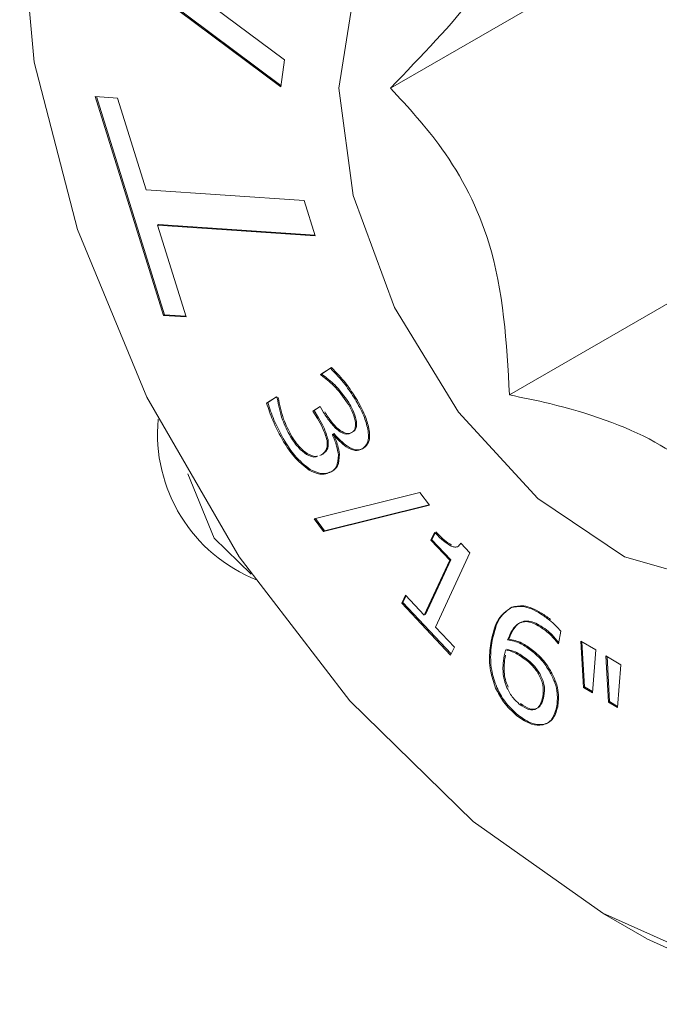
# Model space of a CAD drawing. Units: inches. Extents: x 0.1 to 10.9, y 0 to 8.5.
# Drawn here: x 8.8 to 8.8, y 6 to 6.1 of the extents above; entities that cross this region are included whole.
import ezdxf

# ---------------------------------------------------------------- set-up
doc = ezdxf.new("R2010")
doc.units = ezdxf.units.IN
doc.header["$MEASUREMENT"] = 0

msp = doc.modelspace()

# ---------------------------------------------------------------- linework, layer by layer
at = {"color": 7, "linetype": 'Continuous', "lineweight": 0}
for p, q in [((8.7742252363, 6.0665772292), (8.7585167249, 6.0783236231)), ((8.7742398167, 6.0666834462), (8.7586051133, 6.0783746486)), ((8.801699873, 6.0772333809), (8.7830407799, 6.0664617158)), ((8.7668681651, 6.0744544781), (8.7745210296, 6.0687320623)), ((8.7745210296, 6.0687320623), (8.7742252363, 6.0665772292)), ((8.7648136511, 6.0481920685), (8.7593068613, 6.0657897343)), ((8.7593068613, 6.0657897343), (8.7611193818, 6.0656663573)), ((8.7649020395, 6.048243094), (8.7594134881, 6.0657824763)), ((8.7611193818, 6.0656663573), (8.7634290868, 6.0582864566)), ((8.7634290868, 6.0582864566), (8.7761167307, 6.057422818)), ((8.7761167307, 6.057422818), (8.7770041105, 6.0545849536)), ((8.764404855, 6.0554996177), (8.7643164667, 6.0554485922)), ((8.776985886, 6.0546432362), (8.764404855, 6.0554996177)), ((8.7770041105, 6.0545849536), (8.7643164667, 6.0554485922)), ((8.7643164667, 6.0554485922), (8.7666261717, 6.0480686915)), ((8.8143973883, 6.0543784788), (8.7926090992, 6.0418003673)), ((8.7649020395, 6.048243094), (8.7648136511, 6.0481920685)), ((8.7666261717, 6.0480686915), (8.7648136511, 6.0481920685)), ((8.7666079305, 6.0481269752), (8.7649020395, 6.048243094)), ((8.777431134, 6.0434515766), (8.7782225384, 6.0439576486)), ((8.7775195223, 6.0435026022), (8.7783109267, 6.0440086741)), ((8.7774704682, 6.0433852647), (8.777431134, 6.0434515766)), ((8.7775588566, 6.0434362902), (8.7775195223, 6.0435026022)), ((8.773093357, 6.0411446558), (8.7738847613, 6.0416507278)), ((8.7731817453, 6.0411956813), (8.7738871412, 6.0416467543)), ((8.7738847613, 6.0416507278), (8.773942976, 6.0415535308)), ((8.7768175203, 6.0404991087), (8.7773917998, 6.0408652615)), ((8.7771731016, 6.0399050263), (8.7768175203, 6.0404991087)), ((8.7769059086, 6.0405501342), (8.7773941058, 6.0408614021)), ((8.7772614899, 6.0399560518), (8.7769059086, 6.0405501342)), ((8.7773917998, 6.0408652615), (8.7776718594, 6.0403965358)), ((8.7784223562, 6.0386369697), (8.7783751551, 6.0386060785)), ((8.7785107445, 6.0386879952), (8.7784635435, 6.038657104)), ((8.7773568544, 6.0369275718), (8.7775160959, 6.0369871686)), ((8.7774452428, 6.0369785973), (8.7776044842, 6.0370381941)), ((8.7776044842, 6.0370381941), (8.7775160959, 6.0369871686)), ((8.7769128494, 6.0318336207), (8.7854074661, 6.0339628786)), ((8.7854074661, 6.0339628786), (8.7861784166, 6.0329346037)), ((8.7861784166, 6.0329346037), (8.7776696396, 6.0308244216)), ((8.7861600164, 6.0329591455), (8.777758028, 6.0308754471)), ((8.7776696396, 6.0308244216), (8.7769128494, 6.0318336207)), ((8.777758028, 6.0308754471), (8.7770194617, 6.0318603441)), ((8.777758028, 6.0308754471), (8.7776696396, 6.0308244216)), ((8.7862922597, 6.0301102398), (8.7865911997, 6.0307516223)), ((8.7863806481, 6.0301612653), (8.7862922597, 6.0301102398)), ((8.7863806481, 6.0301612653), (8.7866358554, 6.0307088184)), ((8.7878910819, 6.028553479), (8.7863806481, 6.0301612653)), ((8.7878026935, 6.0285024535), (8.7862922597, 6.0301102398)), ((8.7887010869, 6.0298751815), (8.7894327033, 6.0290949054)), ((8.7894327033, 6.0290949054), (8.7866667214, 6.0231335022)), ((8.7857604612, 6.0240999909), (8.7878026935, 6.0285024535)), ((8.7858488495, 6.0241510164), (8.7878910819, 6.028553479)), ((8.7878910819, 6.028553479), (8.7878026935, 6.0285024535)), ((8.7839526607, 6.0250654866), (8.7842500274, 6.0257077773)), ((8.7840410491, 6.0251165121), (8.7842934115, 6.0256615969)), ((8.7842500274, 6.0257077773), (8.7857604612, 6.0240999909)), ((8.7840410491, 6.0251165121), (8.7839526607, 6.0250654866)), ((8.7878797886, 6.0208834251), (8.7839526607, 6.0250654866)), ((8.787924799, 6.0209806445), (8.7840410491, 6.0251165121)), ((8.7858055243, 6.024197134), (8.7858488495, 6.0241510164)), ((8.7866667214, 6.0231335022), (8.7881771552, 6.0215257158)), ((8.7955877918, 6.0229085139), (8.7954994034, 6.0228574884)), ((8.7967282043, 6.0228167242), (8.7965362533, 6.0217865421)), ((8.7881771552, 6.0215257158), (8.7878797886, 6.0208834251)), ((8.7965362533, 6.0217865421), (8.7964843321, 6.0218274167)), ((8.7985437046, 6.0182800138), (8.7983391667, 6.0220063907)), ((8.7983391667, 6.0220063907), (8.7995475137, 6.0212942919)), ((8.7986320929, 6.0183310393), (8.7984334041, 6.021950855)), ((8.7995475137, 6.0212942919), (8.7992768943, 6.0178494849)), ((8.8005576163, 6.017093788), (8.8003530784, 6.0208201649)), ((8.8003530784, 6.0208201649), (8.8015614254, 6.0201080661)), ((8.8006460046, 6.0171448135), (8.8004473158, 6.0207646293)), ((8.8015614254, 6.0201080661), (8.801290806, 6.0166614423)), ((8.7986320929, 6.0183310393), (8.7985437046, 6.0182800138)), ((8.7992768943, 6.0178494849), (8.7985437046, 6.0182800138)), ((8.7992846236, 6.0179478734), (8.7986320929, 6.0183310393)), ((8.801290806, 6.0166614423), (8.8005576163, 6.017093788)), ((8.8012985464, 6.0167600241), (8.8006460046, 6.0171448135)), ((8.80009324, 6.0001241613), (8.8036281992, 5.9980828093))]:
    msp.add_line(p, q, dxfattribs=at)
at = {"color": 7, "linetype": 'Continuous', "lineweight": 0, "flags": 128}
for points in [[(8.8036363876, 5.9980780815), (8.8144668904, 5.9931859471), (8.8247909708, 5.991242927), (8.8341258865, 5.9923398747), (8.8420351471, 5.9964254981), (8.8481489244, 6.003308758), (8.8521813449, 6.0126678008), (8.8539438572, 6.0240650081), (8.8533540481, 6.0369674591), (8.8504394965, 6.0507718496), (8.8453364835, 6.0648327015), (8.8382836204, 6.0784925452), (8.8296106912, 6.0911126615), (8.8197232324, 6.1021029477), (8.8090835706, 6.1109495103), (8.7981892046, 6.117238694), (8.7875495429, 6.1206764233), (8.7776620841, 6.121101954), (8.7689891549, 6.1184953886), (8.7619362918, 6.1129786074), (8.7568332788, 6.1048095688), (8.7539187272, 6.094370248), (8.7532550295, 6.0853411533)], [(8.7532550295, 6.0812591128), (8.7544295521, 6.068543621), (8.7578942245, 6.055109662), (8.7634753135, 6.0416308708), (8.77089296, 6.0287831302), (8.7797752123, 6.0172106795), (8.7896766772, 6.0074938097), (8.8001008537, 6.0001197653)], [(8.7788876503, 6.0664617158), (8.7800370402, 6.0578442761), (8.7833606556, 6.0488336124), (8.7884983312, 6.0404061699), (8.7948933201, 6.0334751928), (8.8018526262, 6.02879176), (8.8086221005, 6.0268633942), (8.8144681655, 6.0278990636), (8.8187573093, 6.0317865374), (8.8210247367, 6.0381045475), (8.8210247367, 6.0461684395), (8.8187573093, 6.0551043656), (8.8144681655, 6.0639439795), (8.8086221005, 6.0717293719), (8.8018526262, 6.0776168747), (8.7948933201, 6.0809684856), (8.7884983312, 6.0814210056), (8.7833606556, 6.0789253972), (8.7800370402, 6.0737520981), (8.7788876503, 6.0664617158)], [(8.8001008537, 6.0001197653), (8.8105250303, 5.9954583116), (8.8204264951, 5.9937431934), (8.8293087474, 5.9950604139), (8.8367263939, 5.9993439222), (8.842307483, 6.0063789252), (8.8457721554, 6.0158126585), (8.846946678, 6.0271720754), (8.8457721554, 6.0398875672), (8.842307483, 6.0533215261), (8.8367263939, 6.0668003173), (8.8293087474, 6.079648058)], [(8.7667595316, 6.0354630451), (8.7688718121, 6.0302953696), (8.7718398111, 6.0273872367)]]:
    msp.add_lwpolyline(points, dxfattribs=at)
at = {"color": 7, "linetype": 'Continuous', "lineweight": 0}
msp.add_arc((8.7769791441, 6.038684178), 0.012653608552309, 174.7524820975, 248.4055668531, dxfattribs=at)
for points, knots in [([(8.783040779922327, 6.066461715751341), (8.785545671812766, 6.069065976163744), (8.789831717749935, 6.07352204862041), (8.79237549648045, 6.077871388634264), (8.792537351608413, 6.079398690820621), (8.792609099230074, 6.08007571786824)], [0, 0, 0, 0, 0.4391249614226836, 0.7513736477008301, 1, 1, 1, 1]), ([(8.792609099230074, 6.041800367311096), (8.792374376664878, 6.045986173484589), (8.79197274987182, 6.053148381806693), (8.787702251487005, 6.061431520265973), (8.78447248181257, 6.064916765774758), (8.783040779922327, 6.066461715751341)], [0, 0, 0, 0, 0.4391249614226858, 0.75137364770083, 1, 1, 1, 1]), ([(8.778222538359776, 6.043957648615621), (8.778625823904168, 6.043535916623156), (8.779346147911467, 6.042782644696999), (8.779942505828616, 6.041865238844532), (8.780204982707742, 6.041461458131437)], [0, 0, 0, 0, 0.5598668658923441, 1, 1, 1, 1]), ([(8.778310926707423, 6.044008674122609), (8.778714212251817, 6.043586942130146), (8.779434536259116, 6.042833670203987), (8.780030894176265, 6.041916264351521), (8.780293371055391, 6.041512483638426)], [0, 0, 0, 0, 0.5598668658923441, 1, 1, 1, 1]), ([(8.779602382560702, 6.041144358137958), (8.779240856070112, 6.041647052439692), (8.778593941037744, 6.042546572969838), (8.777814375791174, 6.043128531759229), (8.777470468202372, 6.043385264656084)], [0, 0, 0, 0, 0.5588469466640094, 1, 1, 1, 1]), ([(8.77969077090835, 6.041195383644947), (8.77932924441776, 6.041698077946681), (8.778682329385392, 6.042597598476826), (8.77790276413882, 6.043179557266217), (8.777558856550021, 6.043436290163073)], [0, 0, 0, 0, 0.5588469466640094, 1, 1, 1, 1]), ([(8.773942975957816, 6.041553530811058), (8.774051084448791, 6.040970468064965), (8.774244124744492, 6.03992934165665), (8.774776891965745, 6.038895351727689), (8.775011293189776, 6.038440427897328)], [0, 0, 0, 0, 0.5600306950582005, 1, 1, 1, 1]), ([(8.774031364305463, 6.041604556318046), (8.774139472796438, 6.041021493571955), (8.774332513092139, 6.03998036716364), (8.774865280313392, 6.038946377234678), (8.775099681537423, 6.038491453404316)], [0, 0, 0, 0, 0.5600306950582005, 1, 1, 1, 1]), ([(8.780204982707742, 6.041461458131437), (8.78046086998083, 6.041018953982284), (8.780917404255602, 6.040229472315699), (8.781134035916654, 6.039406088859812), (8.781229245620858, 6.039044211492026)], [0, 0, 0, 0, 0.5604995883775047, 1, 1, 1, 1]), ([(8.780293371055391, 6.041512483638426), (8.78054925832848, 6.041069979489273), (8.78100579260325, 6.040280497822688), (8.781222424264303, 6.0394571143668), (8.781317633968506, 6.039095236999015)], [0, 0, 0, 0, 0.5604995883775047, 1, 1, 1, 1]), ([(8.811745737845568, 6.03075302098775), (8.811147102439117, 6.031697393786154), (8.80946052350639, 6.034358043739806), (8.804641302763294, 6.038376611073429), (8.79790994942545, 6.040711342817002), (8.793691082744447, 6.041578080978541), (8.792609099230074, 6.041800367311096)], [0, 0, 0, 0, 0.1855070912818186, 0.5226425778621724, 0.8775754485103283, 1, 1, 1, 1]), ([(8.774457467467169, 6.038038848122866), (8.774149121867044, 6.038608175972302), (8.773598197474307, 6.0396254001506), (8.773247689797, 6.040680210032766), (8.773093356951545, 6.041144655809767)], [0, 0, 0, 0, 0.5596876888887964, 1, 1, 1, 1]), ([(8.774545855814816, 6.038089873629856), (8.774237510214693, 6.03865920147929), (8.773686585821954, 6.039676425657589), (8.773336078144649, 6.040731235539755), (8.773181745299192, 6.041195681316755)], [0, 0, 0, 0, 0.5596876888887964, 1, 1, 1, 1]), ([(8.777760247721877, 6.040447561354545), (8.777943740649844, 6.040160299277611), (8.778309955641026, 6.039586981928887), (8.778950545788975, 6.038932391660208), (8.779598419423449, 6.038629916162478), (8.779886386906258, 6.03875707853924), (8.780030618510859, 6.038820769180511)], [0, 0, 0, 0, 0.281080334198477, 0.5609798331211339, 0.7801120372944991, 1, 1, 1, 1]), ([(8.780212849550393, 6.039721807849427), (8.780133909467681, 6.039993964106536), (8.779992566250701, 6.04048126332867), (8.779721887450222, 6.040941266430241), (8.779602382560702, 6.041144358137958)], [0, 0, 0, 0, 0.5584992644108222, 0.9999999999999999, 0.9999999999999999, 0.9999999999999999, 0.9999999999999999]), ([(8.78030123789804, 6.039772833356416), (8.78022229781533, 6.040044989613525), (8.780080954598349, 6.040532288835658), (8.779810275797871, 6.04099229193723), (8.77969077090835, 6.041195383644947)], [0, 0, 0, 0, 0.5584992644108222, 0.9999999999999999, 0.9999999999999999, 0.9999999999999999, 0.9999999999999999]), ([(8.777947198867002, 6.038139103310073), (8.777844582179618, 6.038477070947846), (8.777660631762252, 6.03908291089074), (8.777322573921683, 6.039652973106263), (8.777173101550177, 6.039905026278931)], [0, 0, 0, 0, 0.5578497121829118, 1, 1, 1, 1]), ([(8.778035587214651, 6.038190128817062), (8.777932970527267, 6.038528096454834), (8.777749020109903, 6.039133936397729), (8.777410962269332, 6.039703998613252), (8.777261489897825, 6.03995605178592)], [0, 0, 0, 0, 0.5578497121829118, 1, 1, 1, 1]), ([(8.77767185937423, 6.040396535847557), (8.777855352302197, 6.040109273770621), (8.778221567293379, 6.039535956421898), (8.778862157441328, 6.038881366153219), (8.7795100310758, 6.038578890655488), (8.77979799855861, 6.038706053032251), (8.77994223016321, 6.038769743673522)], [0, 0, 0, 0, 0.281080334198477, 0.5609798331211339, 0.7801120372944991, 1, 1, 1, 1]), ([(8.77994223016321, 6.038769743673522), (8.780004841399828, 6.03881965335337), (8.78012999835238, 6.038919420484159), (8.780258972432843, 6.039228348857137), (8.780230326611935, 6.039534824453792), (8.780212849550393, 6.039721807849427)], [0, 0, 0, 0, 0.2807306955799659, 0.5611676153521368, 1, 1, 1, 1]), ([(8.780030618510859, 6.038820769180511), (8.780093229747475, 6.038870678860357), (8.78021838670003, 6.038970445991148), (8.78034736078049, 6.039279374364126), (8.780318714959584, 6.039585849960781), (8.78030123789804, 6.039772833356416)], [0, 0, 0, 0, 0.2807306955799659, 0.5611676153521368, 1, 1, 1, 1]), ([(8.781229245620858, 6.039044211492026), (8.78125584516741, 6.038845393669281), (8.781309010645526, 6.038448009278404), (8.781212911450462, 6.037830919226011), (8.78095532868879, 6.037598226041552), (8.7807981426436, 6.037456228490277)], [0, 0, 0, 0, 0.2807090869306278, 0.5610634297414938, 1, 1, 1, 1]), ([(8.781317633968506, 6.039095236999015), (8.781344233515059, 6.03889641917627), (8.781397398993175, 6.038499034785393), (8.78130129979811, 6.037881944733), (8.78104371703644, 6.03764925154854), (8.78088653099125, 6.037507253997267)], [0, 0, 0, 0, 0.2807090869306278, 0.5610634297414938, 1, 1, 1, 1]), ([(8.77660067511517, 6.035806263481865), (8.776169040569767, 6.036142998838094), (8.775395658751417, 6.036746344897574), (8.77480629008955, 6.037678130017419), (8.774545855814816, 6.038089873629856)], [0, 0, 0, 0, 0.5581131275137443, 1, 1, 1, 1]), ([(8.775011293189776, 6.038440427897328), (8.775223784768222, 6.038119062582157), (8.775602712264151, 6.037545985027525), (8.77608165129614, 6.037181615759419), (8.776292015173302, 6.037021574236722)], [0, 0, 0, 0, 0.5607710729090496, 0.9999999999999999, 0.9999999999999999, 0.9999999999999999, 0.9999999999999999]), ([(8.775099681537423, 6.038491453404316), (8.77531217311587, 6.038170088089146), (8.775691100611798, 6.037597010534514), (8.77617003964379, 6.037232641266407), (8.776380403520951, 6.037072599743712)], [0, 0, 0, 0, 0.5607710729090496, 0.9999999999999999, 0.9999999999999999, 0.9999999999999999, 0.9999999999999999]), ([(8.777516095889746, 6.036987168605812), (8.777684184451012, 6.037119624928644), (8.777983996125277, 6.037355881052301), (8.777958430984443, 6.037900029944473), (8.777947198867002, 6.038139103310073)], [0, 0, 0, 0, 0.5606471518373354, 1, 1, 1, 1]), ([(8.777604484237393, 6.0370381941128), (8.777772572798659, 6.037170650435633), (8.778072384472926, 6.037406906559291), (8.77804681933209, 6.037951055451462), (8.778035587214651, 6.038190128817062)], [0, 0, 0, 0, 0.5606471518373354, 1, 1, 1, 1]), ([(8.778375155107199, 6.038606078518431), (8.778505947215379, 6.038296924371363), (8.778739395809017, 6.037745120429569), (8.778822992067203, 6.037211185547509), (8.77885975261448, 6.036976393477869)], [0, 0, 0, 0, 0.5602608529070798, 1, 1, 1, 1]), ([(8.7807981426436, 6.037456228490277), (8.780610058777311, 6.037388122023485), (8.780233412336528, 6.037251735746354), (8.779340606890502, 6.037648499819836), (8.77877015546388, 6.038262573991025), (8.778422356163102, 6.038636969701859)], [0, 0, 0, 0, 0.2802222600632787, 0.561157737567499, 0.9999999999999999, 0.9999999999999999, 0.9999999999999999, 0.9999999999999999]), ([(8.778463543454846, 6.038657104025421), (8.778594335563028, 6.038347949878353), (8.778827784156666, 6.037796145936558), (8.778911380414852, 6.037262211054498), (8.778948140962127, 6.037027418984859)], [0, 0, 0, 0, 0.5602608529070798, 1, 1, 1, 1]), ([(8.78088653099125, 6.037507253997267), (8.780698447124959, 6.037439147530474), (8.780321800684176, 6.037302761253343), (8.779428995238149, 6.037699525326826), (8.778858543811529, 6.038313599498013), (8.77851074451075, 6.038687995208847)], [0, 0, 0, 0, 0.2802222600632787, 0.561157737567499, 0.9999999999999999, 0.9999999999999999, 0.9999999999999999, 0.9999999999999999]), ([(8.776512286767522, 6.035755237974876), (8.776080652222118, 6.036091973331105), (8.775307270403768, 6.036695319390585), (8.774717901741903, 6.037627104510429), (8.774457467467169, 6.038038848122866)], [0, 0, 0, 0, 0.5581131275137443, 1, 1, 1, 1]), ([(8.776292015173302, 6.037021574236722), (8.776565961696976, 6.036883483873279), (8.776860140630633, 6.036735194800939), (8.777072335194742, 6.03682067217033), (8.777086929058974, 6.036826550950161)], [0, 0, 0, 0, 0.9312241371865473, 0.9999999999999999, 0.9999999999999999, 0.9999999999999999, 0.9999999999999999]), ([(8.776380403520951, 6.037072599743712), (8.776654350044623, 6.036934509380268), (8.77694852897828, 6.036786220307928), (8.77716072354239, 6.036871697677319), (8.777175317406622, 6.036877576457149)], [0, 0, 0, 0, 0.9312241371866482, 1, 1, 1, 1]), ([(8.77885975261448, 6.036976393477869), (8.778841677388447, 6.036628130128626), (8.778809299136219, 6.036004284067498), (8.778444880787157, 6.035734626192592), (8.77828389973245, 6.035615505382061)], [0, 0, 0, 0, 0.5582520607940649, 1, 1, 1, 1]), ([(8.778948140962127, 6.037027418984859), (8.778930065736096, 6.036679155635616), (8.778897687483868, 6.036055309574487), (8.778533269134805, 6.03578565169958), (8.778372288080098, 6.03566653088905)], [0, 0, 0, 0, 0.5582520607940649, 1, 1, 1, 1]), ([(8.77828389973245, 6.035615505382061), (8.777995255267225, 6.035497815880035), (8.777479157413723, 6.035287386418561), (8.776808053880996, 6.035612121514685), (8.776512286767522, 6.035755237974876)], [0, 0, 0, 0, 0.5592824369811503, 1, 1, 1, 1]), ([(8.778372288080098, 6.03566653088905), (8.778083643614872, 6.035548841387024), (8.777567545761372, 6.03533841192555), (8.776896442228646, 6.035663147021674), (8.77660067511517, 6.035806263481865)], [0, 0, 0, 0, 0.5592824369811503, 1, 1, 1, 1]), ([(8.78659119973983, 6.030751622255615), (8.786820769869896, 6.030515501464066), (8.787230103294402, 6.030094487928144), (8.787667324328783, 6.029800022562268), (8.787859334775115, 6.02967070484449)], [0, 0, 0, 0, 0.5608389550535035, 1, 1, 1, 1]), ([(8.786679588087477, 6.030802647762604), (8.786909158217545, 6.030566526971055), (8.787318491642049, 6.030145513435134), (8.787755712676432, 6.029851048069257), (8.787947723122764, 6.029721730351478)], [0, 0, 0, 0, 0.5608389550535035, 1, 1, 1, 1]), ([(8.787859334775115, 6.02967070484449), (8.787959385687723, 6.029632179211852), (8.788159295010736, 6.029555202071527), (8.788487222121121, 6.029572184952132), (8.788620014868444, 6.029760321272269), (8.788701086938737, 6.029875181468163)], [0, 0, 0, 0, 0.280697163478705, 0.5608542537140438, 1, 1, 1, 1]), ([(8.791136452503748, 6.021993158330148), (8.791286670037312, 6.022662904805064), (8.791554645743357, 6.023857677347442), (8.792350606855202, 6.024424224170194), (8.7927003808227, 6.024673185240049)], [0, 0, 0, 0, 0.5605639995564323, 1, 1, 1, 1]), ([(8.791224840851395, 6.022044183837138), (8.79137505838496, 6.022713930312053), (8.791643034091006, 6.02390870285443), (8.79243899520285, 6.024475249677183), (8.792788769170347, 6.024724210747038)], [0, 0, 0, 0, 0.5605639995564323, 1, 1, 1, 1]), ([(8.7927003808227, 6.024673185240049), (8.793008421247947, 6.024747246440106), (8.793516520322125, 6.02486940711805), (8.794362521318341, 6.024616212156113), (8.795093210681394, 6.024237822453825), (8.795573747387463, 6.023873612047039), (8.795814077143831, 6.023691460304574)], [0, 0, 0, 0, 0.3390703754965814, 0.5592816064080058, 0.7795844878855416, 1, 1, 1, 1]), ([(8.792788769170347, 6.024724210747038), (8.793096809595594, 6.024798271947096), (8.793604908669773, 6.024920432625038), (8.79445090966599, 6.024667237663103), (8.795181599029041, 6.024288847960815), (8.795662135735112, 6.023924637554028), (8.795902465491478, 6.023742485811564)], [0, 0, 0, 0, 0.3390703754965814, 0.5592816064080058, 0.7795844878855416, 1, 1, 1, 1]), ([(8.795499403437804, 6.022857488408818), (8.795108301302237, 6.023125512441587), (8.794327116693387, 6.023660861728025), (8.793062664498771, 6.023510592447094), (8.792688348044106, 6.02264034221079), (8.79245965543759, 6.022108653602444)], [0, 0, 0, 0, 0.2806046950691988, 0.5604778113548762, 1, 1, 1, 1]), ([(8.795587791785453, 6.022908513915807), (8.795196689649885, 6.023176537948576), (8.794415505041036, 6.023711887235015), (8.79315105284642, 6.023561617954083), (8.792776736391753, 6.02269136771778), (8.792548043785237, 6.022159679109433)], [0, 0, 0, 0, 0.2806046950691988, 0.5604778113548762, 1, 1, 1, 1]), ([(8.795814077143831, 6.023691460304574), (8.795991762553903, 6.023547996647626), (8.796309034446166, 6.02329183050606), (8.79660013297341, 6.022961886062599), (8.796728204259837, 6.022816724183136)], [0, 0, 0, 0, 0.5600414483760983, 1, 1, 1, 1]), ([(8.796484332137666, 6.021827416724934), (8.796311135433571, 6.02204441037274), (8.796001589744392, 6.022432232119167), (8.795652965696288, 6.022727450382259), (8.795499403437804, 6.022857488408818)], [0, 0, 0, 0, 0.5595190311188433, 1, 1, 1, 1]), ([(8.796572720485315, 6.021878442231922), (8.796399523781218, 6.02209543587973), (8.796089978092041, 6.022483257626156), (8.795741354043937, 6.022778475889249), (8.795587791785453, 6.022908513915807)], [0, 0, 0, 0, 0.5595190311188433, 1, 1, 1, 1]), ([(8.791496753897148, 6.018231367138577), (8.79133479554075, 6.01869882754238), (8.79106751847318, 6.019470269342067), (8.7909930293062, 6.020472280478782), (8.791017201454213, 6.021265551212386), (8.79109669779315, 6.021750596017214), (8.791136452503748, 6.021993158330148)], [0, 0, 0, 0, 0.3388049055419454, 0.5591238615025869, 0.779525654522829, 0.9999999999999999, 0.9999999999999999, 0.9999999999999999, 0.9999999999999999]), ([(8.791585142244795, 6.018282392645566), (8.7914231838884, 6.018749853049369), (8.79115590682083, 6.019521294849056), (8.791081417653848, 6.020523305985771), (8.791105589801862, 6.021316576719374), (8.791185086140798, 6.021801621524203), (8.791224840851395, 6.022044183837138)], [0, 0, 0, 0, 0.3388049055419454, 0.5591238615025869, 0.779525654522829, 0.9999999999999999, 0.9999999999999999, 0.9999999999999999, 0.9999999999999999]), ([(8.79245965543759, 6.022108653602444), (8.79280827038375, 6.022041840781059), (8.793430913445851, 6.021922509868391), (8.79407844826481, 6.021445050758259), (8.794363431359049, 6.02123491877679)], [0, 0, 0, 0, 0.5598953355170625, 1, 1, 1, 1]), ([(8.792548043785237, 6.022159679109433), (8.792896658731399, 6.022092866288048), (8.7935193017935, 6.02197353537538), (8.794166836612458, 6.021496076265247), (8.794451819706696, 6.021285944283778)], [0, 0, 0, 0, 0.5598953355170625, 1, 1, 1, 1]), ([(8.792190609418936, 6.02082137744548), (8.792148582934471, 6.020562910426462), (8.792079375765374, 6.020137279519669), (8.792081887282906, 6.01947804432279), (8.792168540565912, 6.018873621683769), (8.7923280472019, 6.018458112007079), (8.792407734276095, 6.018250529731717)], [0, 0, 0, 0, 0.3402573943288434, 0.5603193159483616, 0.7803422592824366, 1, 1, 1, 1]), ([(8.792278997766584, 6.020872402952469), (8.79223697128212, 6.020613935933452), (8.792167764113021, 6.020188305026656), (8.792170275630555, 6.019529069829779), (8.79225692891356, 6.018924647190758), (8.79241643554955, 6.018509137514068), (8.792496122623742, 6.018301555238707)], [0, 0, 0, 0, 0.3402573943288434, 0.5603193159483616, 0.7803422592824366, 1, 1, 1, 1]), ([(8.792303891953106, 6.021302858070274), (8.792279632952914, 6.021215619753515), (8.792236316406491, 6.021059848181409), (8.792204574560413, 6.020894238899349), (8.792190609418936, 6.02082137744548)], [0, 0, 0, 0, 0.5600400354106072, 1, 1, 1, 1]), ([(8.793913447959431, 6.020509946258874), (8.793608157534019, 6.02072751061541), (8.793062411690215, 6.021116434844459), (8.792535881126254, 6.021245841531486), (8.792303891953106, 6.021302858070274)], [0, 0, 0, 0, 0.5594003671834812, 0.9999999999999999, 0.9999999999999999, 0.9999999999999999, 0.9999999999999999]), ([(8.794001836307078, 6.020560971765863), (8.793696545881666, 6.020778536122399), (8.793150800037862, 6.021167460351449), (8.792624269473901, 6.021296867038475), (8.792392280300753, 6.021353883577262)], [0, 0, 0, 0, 0.5594003671834812, 0.9999999999999999, 0.9999999999999999, 0.9999999999999999, 0.9999999999999999]), ([(8.794363431359049, 6.02123491877679), (8.794685713381233, 6.020966217262321), (8.795260981131054, 6.020486589777816), (8.79569212686108, 6.019779232150573), (8.795881731990626, 6.019468157204892)], [0, 0, 0, 0, 0.5602296014074766, 1, 1, 1, 1]), ([(8.794451819706696, 6.021285944283778), (8.794774101728882, 6.02101724276931), (8.795349369478702, 6.020537615284804), (8.795780515208728, 6.019830257657562), (8.795970120338275, 6.019519182711882)], [0, 0, 0, 0, 0.5602296014074766, 1, 1, 1, 1]), ([(8.794950297820789, 6.019362691466964), (8.794776106064285, 6.019614377707577), (8.794463821707875, 6.020065591227924), (8.79408220113558, 6.020373700075215), (8.793913447959431, 6.020509946258874)], [0, 0, 0, 0, 0.5577985349778568, 1, 1, 1, 1]), ([(8.795038686168436, 6.019413716973953), (8.794864494411934, 6.019665403214566), (8.794552210055524, 6.020116616734914), (8.79417058948323, 6.020424725582204), (8.794001836307078, 6.020560971765863)], [0, 0, 0, 0, 0.5577985349778568, 1, 1, 1, 1]), ([(8.795279131843586, 6.017517692963746), (8.795320879728406, 6.017834216023657), (8.795395379504408, 6.018399056545851), (8.795086214280191, 6.019068422231778), (8.794950297820789, 6.019362691466964)], [0, 0, 0, 0, 0.5603759777775223, 1, 1, 1, 1]), ([(8.795367520191235, 6.017568718470734), (8.795409268076055, 6.017885241530647), (8.795483767852058, 6.018450082052841), (8.795174602627839, 6.019119447738768), (8.795038686168436, 6.019413716973953)], [0, 0, 0, 0, 0.5603759777775223, 1, 1, 1, 1]), ([(8.795881731990626, 6.019468157204892), (8.796017518910496, 6.019194126558109), (8.796289056983387, 6.018646137445369), (8.796510657998871, 6.017639156164426), (8.796438646412367, 6.017039952591404), (8.796394650131449, 6.016673862493874)], [0, 0, 0, 0, 0.2801308584654056, 0.5601879292810037, 1, 1, 1, 1]), ([(8.795970120338275, 6.019519182711882), (8.796105907258143, 6.019245152065098), (8.796377445331036, 6.018697162952358), (8.79659904634652, 6.017690181671415), (8.796527034760016, 6.017090978098392), (8.796483038479098, 6.016724888000862)], [0, 0, 0, 0, 0.2801308584654056, 0.5601879292810037, 1, 1, 1, 1]), ([(8.79329854057411, 6.016055981800028), (8.792917530241308, 6.016399453755394), (8.792236812361734, 6.017013105095061), (8.791784352145728, 6.017894382453575), (8.791585142244795, 6.018282392645566)], [0, 0, 0, 0, 0.559718415271507, 1, 1, 1, 1]), ([(8.793210152226461, 6.016004956293038), (8.79282914189366, 6.016348428248405), (8.792148424014085, 6.016962079588072), (8.791695963798078, 6.017843356946585), (8.791496753897148, 6.018231367138577)], [0, 0, 0, 0, 0.559718415271507, 1, 1, 1, 1]), ([(8.792407734276095, 6.018250529731717), (8.792558495685912, 6.01796264568593), (8.792828237533922, 6.017447564441882), (8.793223178542586, 6.017096444687843), (8.793397383081548, 6.016941569267135)], [0, 0, 0, 0, 0.5589099760760629, 1, 1, 1, 1]), ([(8.793397383081548, 6.016941569267135), (8.793650717397668, 6.016765732474243), (8.794156131986792, 6.016414929307135), (8.794792823486254, 6.016492119854016), (8.79513869899807, 6.01693365795511), (8.795232274762359, 6.017322822769829), (8.795279131843586, 6.017517692963746)], [0, 0, 0, 0, 0.2798861055668949, 0.5583867326503446, 0.7788667942491305, 0.9999999999999999, 0.9999999999999999, 0.9999999999999999, 0.9999999999999999]), ([(8.793485771429197, 6.016992594774124), (8.793739105745315, 6.016816757981232), (8.794244520334441, 6.016465954814124), (8.794881211833902, 6.016543145361005), (8.795227087345717, 6.016984683462098), (8.79532066311001, 6.017373848276818), (8.795367520191235, 6.017568718470734)], [0, 0, 0, 0, 0.2798861055668949, 0.5583867326503446, 0.7788667942491305, 0.9999999999999999, 0.9999999999999999, 0.9999999999999999, 0.9999999999999999]), ([(8.796483038479098, 6.016724888000862), (8.796367031374475, 6.016340934968457), (8.796135272844369, 6.01557387513443), (8.795241873245818, 6.015220884719704), (8.794248581402703, 6.015387462679337), (8.793615348241014, 6.01583305245159), (8.79329854057411, 6.016055981800028)], [0, 0, 0, 0, 0.2799165707321908, 0.5592162065837291, 0.7794750912466832, 1, 1, 1, 1]), ([(8.796394650131449, 6.016673862493874), (8.796278643026826, 6.016289909461468), (8.796046884496722, 6.015522849627441), (8.795153484898169, 6.015169859212715), (8.794160193055056, 6.015336437172349), (8.793526959893365, 6.015782026944601), (8.793210152226461, 6.016004956293038)], [0, 0, 0, 0, 0.2799165707321908, 0.5592162065837291, 0.7794750912466832, 1, 1, 1, 1])]:
    msp.add_open_spline(points, degree=3, knots=knots, dxfattribs=at)

doc.saveas('drawing.dxf')
